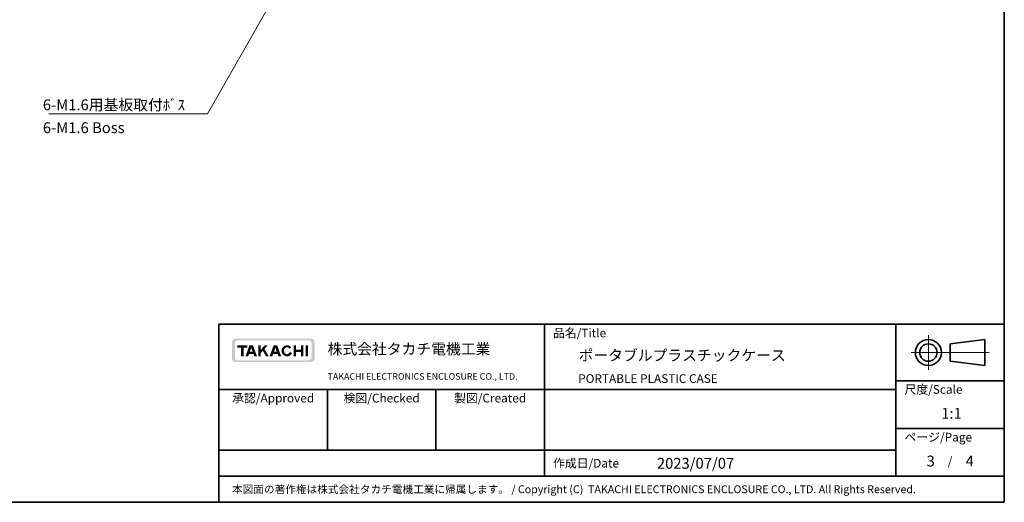
# Model space of a CAD drawing. Units: millimetres. Extents: x 0 to 2536, y 0 to 281.
# Drawn here: x 1908 to 2135, y 0 to 111 of the extents above; entities that cross this region are included whole.
import ezdxf
from ezdxf.enums import TextEntityAlignment as Align

# ---------------------------------------------------------------- set-up
doc = ezdxf.new("R2010")
doc.units = ezdxf.units.MM
doc.header["$LTSCALE"] = 0.6666666666666666
for name, color, linetype, lineweight in [('Border (ISO)', 7, 'Continuous', 35), ('Hatch (ISO)', 1, 'Continuous', 18), ('Symbol (ISO)', 7, 'Continuous', 18), ('Symbol (ISO) @ 1', 7, 'Continuous', 18), ('Title (ISO)', 7, 'Continuous', 35)]:
    doc.layers.add(name, color=color, linetype=linetype, lineweight=lineweight)
doc.styles.add('Note Text (TK)', font='MS PGothic.ttf')
doc.styles.add('文字スタイル40', font='MS PGothic.ttf')
doc.styles.add('文字スタイル67', font='arial.ttf')
doc.dimstyles.new('Default - Method 1b (TK)$7', dxfattribs={"dimscale": 0.6666666666666666, "dimtxt": 2.5, "dimasz": 2.5, "dimexe": 1, "dimexo": 1.499999999999999, "dimgap": 1, "dimtad": 1, "dimtoh": 1, "dimrnd": 1e-08, "dimdsep": 46, "dimtxsty": 'Note Text (TK)', "dimblk": 'OPEN', "dimcen": 0.09, "dimdle": 5, "dimclrd": 100, "dimclre": 100, "dimclrt": 7, "dimadec": 1, "dimazin": 1, "dimtfac": 1, "dimtmove": 0, "dimatfit": 3, "dimldrblk": 'OPEN', "dimfxl": 1, "dimtolj": 1, "dimlwd": -1, "dimlwe": -1, "dimarcsym": 0})

# ---------------------------------------------------------------- blocks, each defined once
blk = doc.blocks.new('図面枠 tk図枠')
at = {"layer": 'Border (ISO)'}
for p in [(405.4999999999999, 289), (14.50000000000001, 8.000000000000007)]:
    blk.add_line(p, (405.4999999999999, 8.000000000000007), dxfattribs=at)
blk = doc.blocks.new('表題欄 tk表題欄')
at = {"layer": 'Hatch (ISO)'}
h = blk.add_hatch(color=256, dxfattribs=at)
edge = h.paths.add_edge_path(flags=0)
edge.add_arc((95.444849922821, 237.346881026017), 0.5958259999999996, 269.9999999999897, 360)
edge.add_line((96.040675922821, 237.3468810260171), (96.04067592282095, 240.7585970260168))
edge.add_arc((95.44484992282096, 240.7585970260169), 0.5958259999999996, 0, 90.0000000000068)
edge.add_line((95.44484992282091, 241.3544230260169), (79.00658192282103, 241.3544230260169))
edge.add_arc((79.00658192282103, 240.7585970260169), 0.5958259999999996, 90, 180)
edge.add_line((78.41075592282102, 240.7585970260168), (78.41075592282081, 237.3468810260171))
edge.add_arc((79.00658192282081, 237.3468810260168), 0.5958259999999996, 180, 270.0000000000205)
edge.add_line((79.00658192282103, 236.7510550260168), (95.44484992282091, 236.751055026017))
edge = h.paths.add_edge_path()
edge.add_line((77.70882392282107, 241.0034570260169), (77.70882392282107, 237.1020210260171))
edge.add_arc((78.41075592282097, 237.102021026017), 0.7019319999998935, 180, 270.000000000008)
edge.add_line((78.41075592282105, 236.4000890260172), (96.04067592282101, 236.4000890260172))
edge.add_arc((96.040675922821, 237.102021026017), 0.7019319999998921, 270, 360)
edge.add_line((96.7426079228209, 237.1020210260171), (96.74260792282098, 241.0034570260169))
edge.add_arc((96.04067592282107, 241.003457026017), 0.7019319999998921, 0, 90.00000000000873)
edge.add_line((96.04067592282095, 241.705389026017), (78.41075592282105, 241.7053890260169))
edge.add_arc((78.41075592282105, 241.0034570260169), 0.7019319999999984, 90.00000000000072, 180)
for points in [[(78.94128592282102, 240.1954190260171), (78.94128592282102, 239.7056990260171), (79.79013392282097, 239.7056990260171), (79.79013392282097, 237.7060090260171), (80.37779792282102, 237.7060090260171), (80.37779792282102, 239.7056990260171), (81.22664592282104, 239.7056990260171), (81.22664592282104, 240.1954190260171)], [(85.55355153134052, 237.7060090260171), (84.81294043548178, 238.9396854897348), (84.28739592282106, 238.3724785432585), (84.28739592282106, 237.7060090260171), (83.76502792282103, 237.7060090260171), (83.76502792282103, 240.1954190260171), (84.28739592282106, 240.1954190260171), (84.28739592282106, 239.1472136578642), (85.2586086041826, 240.1954190260171), (85.97643794456017, 240.1954190260171), (85.18872726044239, 239.3452627384302), (86.172817922821, 237.7060090260171)], [(91.96090243223207, 240.1954190260171), (91.96090243223207, 237.7060090260171), (92.4791894322321, 237.7060090260171), (92.4791894322321, 238.7058540260171), (93.63819343223211, 238.7058540260171), (93.63819343223211, 237.7060090260171), (94.15648043223207, 237.7060090260171), (94.15648043223207, 240.1954190260171), (93.63819343223211, 240.1954190260171), (93.63819343223211, 239.195574026017), (92.4791894322321, 239.195574026017), (92.4791894322321, 240.1954190260171)], [(94.71149643223212, 240.1954190260171), (94.71149643223212, 237.7060090260171), (95.2338644322322, 237.7060090260171), (95.2338644322322, 240.1954190260171)]]:
    blk.add_hatch(color=256, dxfattribs=at).paths.add_polyline_path(points)
h = blk.add_hatch(color=256, dxfattribs=at)
h.paths.add_polyline_path([(82.45967999495221, 238.7589070260171), (81.8218998506899, 238.7589070260171), (82.14078992282104, 239.627313026017)], flags=0)
h.paths.add_polyline_path([(82.64850318183746, 238.2447010260171), (81.63307666380464, 238.2447010260171), (81.43526189659153, 237.7060090260171), (80.81854592282102, 237.7060090260171), (81.73268992282102, 240.1954190260171), (82.54888992282102, 240.1954190260171), (83.46303392282098, 237.7060090260171), (82.84631794905052, 237.7060090260171)])
h = blk.add_hatch(color=256, dxfattribs=at)
h.paths.add_polyline_path([(87.39654585068993, 238.7589070260171), (88.03432599495216, 238.7589070260171), (87.71543592282107, 239.627313026017)], flags=0)
h.paths.add_polyline_path([(87.00990789659151, 237.7060090260171), (87.20772266380467, 238.2447010260171), (88.22314918183736, 238.2447010260171), (88.42096394905047, 237.7060090260171), (89.03767992282091, 237.7060090260171), (88.123535922821, 240.1954190260171), (87.30733592282104, 240.1954190260171), (86.39319192282105, 237.7060090260171)])
h = blk.add_hatch(color=256, dxfattribs=at)
edge = h.paths.add_edge_path()
edge.add_arc((90.39257192282079, 238.9507140260171), 1.273272000000011, 38.55054079078439, 336.5820184016556)
edge.add_line((91.56096443223191, 238.4446700260172), (91.04202846323602, 238.6694270587604))
edge.add_ellipse((90.392571922821, 238.9507140260171), major_axis=(0, -0.7998759999999119), ratio=0.8673469387756529, start_angle=128.5505407907963, end_angle=426.582018401653, ccw=False)
edge.add_line((90.96328818027123, 239.4055047731898), (91.38834540645578, 239.7442231660233))
at = {"layer": 'Title (ISO)'}
for p, q in [((74.70882392282105, 245.052739026017), (255.7088239228211, 245.052739026017)), ((74.70882392282105, 204.052739026017), (74.70882392282105, 245.052739026017)), ((149.7088239228211, 245.052739026017), (149.7088239228211, 210.052739026017)), ((230.7088239228211, 245.052739026017), (230.7088239228211, 210.052739026017)), ((255.7088239228211, 245.052739026017), (255.7088239228211, 204.052739026017)), ((243.2088239228211, 240.552739026017), (251.2088239228211, 241.552739026017)), ((243.2088239228211, 240.552739026017), (243.2088239228211, 236.552739026017)), ((251.2088239228211, 235.552739026017), (251.2088239228211, 241.552739026017)), ((243.2088239228211, 236.552739026017), (251.2088239228211, 235.552739026017)), ((230.7088239228211, 232.052739026017), (255.7088239228211, 232.052739026017)), ((74.70882392282105, 230.052739026017), (230.7088239228211, 230.0527390260171)), ((99.70882392282105, 230.052739026017), (99.70882392282108, 216.052739026017)), ((124.708823922821, 230.052739026017), (124.708823922821, 216.052739026017)), ((230.7088239228211, 221.052739026017), (255.7088239228211, 221.052739026017)), ((74.70882392282105, 216.052739026017), (230.7088239228211, 216.052739026017)), ((255.7088239228211, 210.052739026017), (74.70882392282105, 210.052739026017)), ((74.70882392282105, 204.052739026017), (255.7088239228211, 204.052739026017))]:
    blk.add_line(p, q, dxfattribs=at)
at = {"layer": 'Title (ISO)', "color": 4, "linetype": 'Continuous', "lineweight": 18}
for p, q in [((238.2088239228211, 242.5527390260171), (238.2088239228211, 234.552739026017)), ((252.2088239228211, 238.552739026017), (234.2088239228211, 238.552739026017))]:
    blk.add_line(p, q, dxfattribs=at)
at = {"layer": 'Title (ISO)'}
for radius in [3, 2]:
    blk.add_circle((238.2088239228211, 238.5527390260171), radius, dxfattribs=at)
at = {"layer": 'Title (ISO)', "color": 1, "char_height": 2.000000029802322, "line_spacing_factor": 1.5, "style": 'Note Text (TK)'}
for s, insert, attachment_point in [('\\fＭＳ Ｐゴシック|b0|i0;{\\H2.0000;品名/Title}', (151.708823922821, 243.052739026017), 4), ('\\fＭＳ Ｐゴシック|b0|i0;{\\H2.0000;承認/Approved}', (87.20882392282105, 228.052739026017), 5), ('\\fＭＳ Ｐゴシック|b0|i0;{\\H2.0000;検図/Checked}', (112.208823922821, 228.0527390260171), 5), ('\\fＭＳ Ｐゴシック|b0|i0;{\\H2.0000;製図/Created}', (137.208823922821, 228.052739026017), 5), ('\\fＭＳ Ｐゴシック|b0|i0;{\\H2.0000;尺度/Scale}', (232.7088239228211, 230.052739026017), 4), ('\\fＭＳ Ｐゴシック|b0|i0;{\\H2.0000;ページ/Page}', (232.7088239228211, 219.052739026017), 4), ('\\fＭＳ Ｐゴシック|b0|i0;{\\H2.0000;作成日/Date}', (151.708823922821, 213.052739026017), 4)]:
    blk.add_mtext(s, dxfattribs=dict(at, insert=insert, attachment_point=attachment_point))
at = {"layer": 'Title (ISO)', "color": 7, "line_spacing_factor": 1.5, "style": 'Note Text (TK)'}
for s, insert, char_height, attachment_point in [('株式会社タカチ電機工業', (99.74260792282095, 239.052739026017), 2.5, 4), ('\\fArial|b0|i0;{\\H1.4986;TAKACHI ELECTRONICS ENCLOSURE CO., LTD.}', (99.74260792282095, 233.052739026017), 1.49859994649887, 4), ('\\fＭＳ Ｐゴシック|b0|i0;{\\H2.0000;/}', (243.2088239228211, 213.5527390260171), 2.000000029802322, 5), ('\\fMS PGothic|b0|i0;{\\H1.8000;本図面の著作権は株式会社タカチ電機工業に帰属します。 / Copyright (C)\xa0 TAKACHI ELECTRONICS ENCLOSURE CO., LTD. All Rights Reserved.}', (77.70882392282107, 207.052739026017), 1.800000071525573, 4)]:
    blk.add_mtext(s, dxfattribs=dict(at, insert=insert, char_height=char_height, attachment_point=attachment_point))
at = {"layer": 'Title (ISO)', "color": 7}
for tag, p, height, style in [('<品名>_001', (157.5383693773665, 236.6535912987443), 2.5, 'Note Text (TK)'), ('<Title>_001', (157.4932713957346, 231.5520568828656), 2.000000029802322, '文字スタイル67'), ('<型番>_001', (157.4701875497021, 219.9930798731327), 3.000000119209289, '文字スタイル40'), ('作成日_001', (175.6392216500938, 211.7814322078352), 2.5, 'Note Text (TK)'), ('<ページ_No.>_001', (237.9488807410029, 212.302739026017), 2.5, 'Note Text (TK)'), ('<総ページ数>_001', (246.7997330137301, 212.302739026017), 2.5, 'Note Text (TK)')]:
    blk.add_attdef(tag, p, '', height=height, dxfattribs=dict(at, style=style))
at = {"layer": 'Title (ISO)', "color": 7, "style": 'Note Text (TK)'}
for tag, p in [('<尺度>', (243.2088239228211, 224.552739026017)), ('<部品サイズ>', (112.208823922821, 213.052739026017))]:
    blk.add_attdef(tag, text='', height=2.5, dxfattribs=at).set_placement(p, align=Align.MIDDLE_CENTER)
blk = doc.blocks.new('_Open')
at = {"color": 0, "linetype": 'ByBlock', "lineweight": -2}
for p, q in [((-1, 0.1666666666666666), (0, 0)), ((-1, -0.1666666666666666), (0, 0)), ((0, 0), (-1, 0))]:
    blk.add_line(p, q, dxfattribs=at)

msp = doc.modelspace()

# ---------------------------------------------------------------- block references
msp.add_blockref('図面枠 tk図枠', (1729.833333333333, -8.000000000000007))
ref = msp.add_blockref('表題欄 tk表題欄', (1879.624509410512, -204.052739026017))
ref.add_attrib('<品名>_001', 'ポータブルプラスチックケース', (2037.205492424242, 32.60085227272726), dxfattribs={"layer": 'Title (ISO)', "color": 7, "height": 2.5, "style": 'Note Text (TK)'})
ref.add_attrib('<尺度>_001', '1:1', (2120.794981060606, 19.25), dxfattribs={"layer": 'Title (ISO)', "color": 7, "height": 2.5, "style": 'Note Text (TK)'})
ref.add_attrib('作成日_001', '2023/07/07', (2055.263731060606, 7.728693181818167), dxfattribs={"layer": 'Title (ISO)', "color": 7, "height": 2.5, "style": 'Note Text (TK)'})
ref.add_attrib('<Title>_001', 'PORTABLE PLASTIC CASE', (2037.117780806247, 27.49931785684854), dxfattribs={"layer": 'Title (ISO)', "color": 7, "height": 2.000000029802322, "style": '文字スタイル67'})
ref.add_attrib('<ページ_No.>_001', '3', (2117.424242424242, 8.249999999999991), dxfattribs={"layer": 'Title (ISO)', "color": 7, "height": 2.5, "style": 'Note Text (TK)'})
ref.add_attrib('<総ページ数>_001', '4', (2126.417140151515, 8.249999999999991), dxfattribs={"layer": 'Title (ISO)', "color": 7, "height": 2.5, "style": 'Note Text (TK)'})

# ---------------------------------------------------------------- texts
at = {"layer": 'Symbol (ISO)', "color": 7, "insert": (1913.752880639928, 92.80453779039985), "char_height": 2.5, "width": 35.45321702957153, "attachment_point": 1, "line_spacing_factor": 1.265217423439025, "style": 'Note Text (TK)'}
msp.add_mtext('\\fＭＳ Ｐゴシック|b0|i0;6-M1.6用基板取付ﾎﾞｽ\\P\\fＭＳ Ｐゴシック|b0|i0;6-M1.6 Boss', dxfattribs=at)

# ---------------------------------------------------------------- leaders
at = {"layer": 'Symbol (ISO) @ 1', "color": 100, "annotation_type": 0, "has_hookline": 1, "hookline_direction": 1, "text_width": 34.07670454545455}
msp.add_leader([(1975.98995191567, 132.1461089445581), (1951.706097669499, 89.48131642851439), (1949.2060976695, 89.48131642851439)], dimstyle='Default - Method 1b (TK)$7', override={"dimscale": 1, "dimgap": 0, "dimtad": 1}, dxfattribs=at)

doc.saveas('drawing.dxf')
